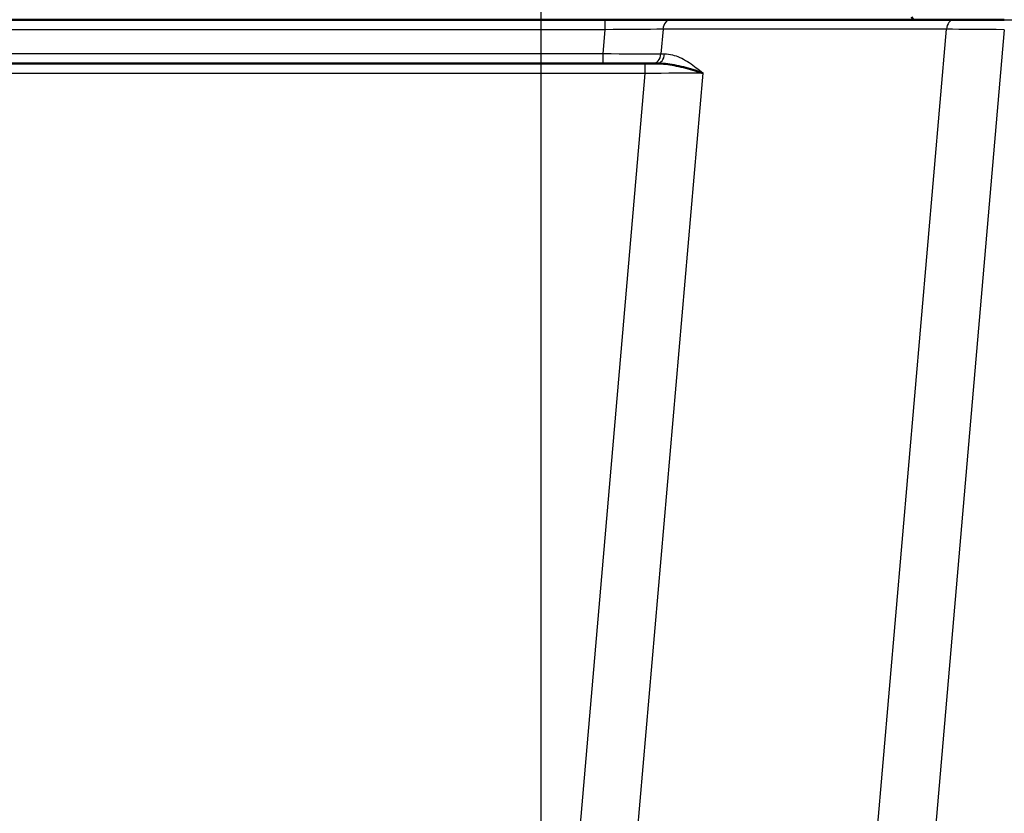
# Paper-space layout 'DF_1' of a CAD drawing. Units: millimetres. Extents: x 0 to 2100, y 0 to 4103.
# Drawn here: x 705 to 884, y 1609 to 1754 of the extents above; entities that cross this region are included whole.
import ezdxf

# ---------------------------------------------------------------- set-up
doc = ezdxf.new("R2010")
doc.units = ezdxf.units.MM
doc.header["$LTSCALE"] = 10
for name, color, linetype, lineweight in [('Centerline(ISO)', 7, 'Continuous', 25), ('Dimensions(ISO)', 7, 'Continuous', 25), ('Hatch', 7, 'Continuous', 9), ('Visible Edges(ISO)', 7, 'Continuous', 50), ('Visible Tangent Edges(ISO)', 7, 'Continuous', 25)]:
    doc.layers.add(name, color=color, linetype=linetype, lineweight=lineweight)
doc.styles.add('Text_3.5mm', font='arial.ttf', dxfattribs={"width": 0.9})
doc.dimstyles.new('KS-STANDARD', dxfattribs={"dimscale": 10, "dimtxt": 3.5, "dimasz": 2.5, "dimexe": 3.175, "dimexo": 0, "dimgap": 0.8, "dimtad": 1, "dimdec": 1, "dimrnd": 1e-08, "dimtxsty": 'Text_3.5mm', "dimcen": 0.09, "dimdle": 10, "dimclrd": 7, "dimclre": 7, "dimclrt": 7, "dimadec": 0, "dimazin": 2, "dimtfac": 0.714286, "dimtdec": 4, "dimtmove": 0, "dimatfit": 3, "dimfxl": 1, "dimtolj": 1, "dimlwd": 25, "dimlwe": 25, "dimarcsym": 0})

# ---------------------------------------------------------------- blocks, each defined once
blk = doc.blocks.new('*D9')
at = {"layer": 'Defpoints', "color": 0, "linetype": 'Continuous', "transparency": 16777216}
for p in [(811.45, 1753.55), (832.82, 1523.71), (1292.82, 1523.71)]:
    blk.add_point(p, dxfattribs=at)
at = {"layer": 'Dimensions(ISO)', "color": 7, "linetype": 'Continuous', "lineweight": 25, "transparency": 16777216}
for p, q in [((811.45, 1753.55), (1324.57, 1753.55)), ((1292.82, 1728.55), (1292.82, 1548.71)), ((832.82, 1523.71), (1324.57, 1523.71))]:
    blk.add_line(p, q, dxfattribs=at)
at = {"layer": 'Dimensions(ISO)', "color": 7, "linetype": 'Continuous', "transparency": 16777216}
for points in [[(1288.66, 1728.55), (1296.99, 1728.55), (1292.82, 1753.55)], [(1288.66, 1548.71), (1296.99, 1548.71), (1292.82, 1523.71)]]:
    blk.add_solid(points, dxfattribs=at)
at = {"layer": 'Dimensions(ISO)', "color": 7, "linetype": 'Continuous', "lineweight": 25, "transparency": 16777216, "insert": (1266.94, 1603.62), "char_height": 35, "attachment_point": 4, "rotation": 90, "style": 'Text_3.5mm'}
blk.add_mtext('\\A1;230', dxfattribs=at)

psp = doc.layouts.new('DF_1')

# ---------------------------------------------------------------- hatches: boundary and pattern name
at = {"layer": 'Hatch'}
h = psp.add_hatch(dxfattribs=at)
h.set_pattern_fill('ANSI31', color=256, scale=254, style=0)
h.set_pattern_definition([(45, (0, 0), (-22.45064, 22.45064), [])])
edge = h.paths.add_edge_path()
edge.add_line((814.48, 1507.45), (829.81, 1507.45))
edge.add_ellipse((829.81, 1506.95), major_axis=(0.5, 0), ratio=1, start_angle=0, end_angle=90, ccw=False)
edge.add_line((830.31, 1506.95), (830.31, 1506))
edge.add_line((830.31, 1506), (831.8, 1506.4))
edge.add_ellipse((829.21, 1516.06), major_axis=(9.66, 2.59), ratio=1, start_angle=270, end_angle=309.1502)
edge.add_ellipse((845.42, 1504.34), major_axis=(5.86, 8.11), ratio=1, start_angle=38.8498, end_angle=90, ccw=False)
edge.add_line((844.89, 1514.33), (1019.06, 1523.46))
edge.add_line((1019.06, 1523.46), (1019.06, 1523.46))
edge.add_spline(control_points=[(1019.06, 1523.46), (1021.22, 1523.58), (1023.36, 1524.03), (1027.55, 1525.61), (1029.57, 1526.79), (1033.5, 1530.04), (1035.27, 1532.23), (1037.85, 1537.15), (1038.64, 1539.84), (1038.88, 1542.61)], knot_values=[-3.013811, -3.013811, -3.013811, -3.013811, -2.363186, -2.363186, -1.668504, -1.668504, -0.832546, -0.832546, 0, 0, 0, 0], degree=3, periodic=0)
edge.add_line((1038.88, 1542.61), (1055.98, 1738.07))
edge.add_ellipse((1061.96, 1737.55), major_axis=(0.52, 5.98), ratio=1, start_angle=31.1664, end_angle=90, ccw=False)
edge.add_line((1059.31, 1742.94), (1059.31, 1745.55))
edge.add_line((1059.31, 1745.55), (1061.81, 1745.55))
edge.add_line((1061.81, 1745.55), (1079.81, 1745.55))
edge.add_line((1079.81, 1745.55), (1079.35, 1752.15))
edge.add_ellipse((1077.85, 1752.05), major_axis=(1.5, 0.1), ratio=1, start_angle=0, end_angle=86)
edge.add_line((1077.85, 1753.55), (1053.14, 1753.55))
edge.add_ellipse((1053.14, 1751.55), major_axis=(0, 2), ratio=1, start_angle=0, end_angle=85)
edge.add_line((1051.15, 1751.72), (1033.25, 1547.15))
edge.add_spline(control_points=[(1033.25, 1547.15), (1033.12, 1545.61), (1032.75, 1544.1), (1031.51, 1541.14), (1030.62, 1539.73), (1028.2, 1537.01), (1026.6, 1535.8), (1023.01, 1534.08), (1021.08, 1533.59), (1019.1, 1533.48)], knot_values=[-2.152691, -2.152691, -2.152691, -2.152691, -1.687988, -1.687988, -1.191784, -1.191784, -0.594673, -0.594673, 0, 0, 0, 0], degree=3, periodic=0)
edge.add_line((1019.1, 1533.48), (1019.1, 1533.47))
edge.add_line((1019.1, 1533.47), (832.82, 1523.71))
edge.add_ellipse((833.01, 1520.22), major_axis=(-0.18, 3.5), ratio=1, start_angle=0, end_angle=83)
edge.add_line((829.51, 1520.46), (829.34, 1517.92))
edge.add_ellipse((828.34, 1517.99), major_axis=(-0.07, -0.998), ratio=1, start_angle=49, end_angle=90, ccw=False)
edge.add_line((829.05, 1517.29), (827.5, 1515.74))
edge.add_ellipse((826.79, 1516.45), major_axis=(0.707, -0.707), ratio=1, start_angle=330, end_angle=360, ccw=False)
edge.add_line((827.05, 1515.48), (815.5, 1512.39))
edge.add_ellipse((815.76, 1511.42), major_axis=(-0.966, -0.259), ratio=1, start_angle=270, end_angle=341)
edge.add_line((814.76, 1511.49), (814.69, 1510.45))
edge.add_line((814.69, 1510.45), (826.81, 1510.45))
edge.add_ellipse((826.81, 1510.35), major_axis=(0.1, 0), ratio=1, start_angle=2, end_angle=90, ccw=False)
edge.add_line((826.91, 1510.35), (826.93, 1509.95))
edge.add_ellipse((826.83, 1509.95), major_axis=(0.0035, -0.0999), ratio=1, start_angle=0, end_angle=90, ccw=False)
edge.add_line((826.83, 1509.85), (814.87, 1509.43))
edge.add_ellipse((814.92, 1508.23), major_axis=(1.16, 0.3), ratio=1, start_angle=77.4832, end_angle=90)
edge.add_line((814.61, 1509.39), (814.48, 1507.45))

# ---------------------------------------------------------------- linework, layer by layer
at = {"layer": 'Centerline(ISO)', "linetype": 'Continuous'}
psp.add_line((799.81, 821.82), (799.81, 1788.3), dxfattribs=at)
at = {"layer": 'Visible Edges(ISO)'}
for p, q in [((563.41, 1753.55), (811.45, 1753.55)), ((811.45, 1753.55), (823.43, 1753.55)), ((823.43, 1753.55), (875.19, 1753.55)), ((884.36, 1753.55), (875.19, 1753.55)), ((564.11, 1745.55), (818.76, 1745.55)), ((818.76, 1745.55), (820.92, 1745.55))]:
    psp.add_line(p, q, dxfattribs=at)
psp.add_arc((867.99, 1754.05), 0.5, 180, 270, dxfattribs=at)
psp.add_open_spline([(829.34, 1743.79), (829.33, 1743.8), (829.33, 1743.8), (829.32, 1743.8), (829.31, 1743.8), (829.3, 1743.81), (829.28, 1743.81), (828.7, 1744.02), (828.09, 1744.22), (827.45, 1744.41), (826.39, 1744.73), (825.25, 1745.02), (824.06, 1745.24), (823.05, 1745.42), (822, 1745.55), (820.92, 1745.55)], degree=3, knots=[0, 0, 0, 0, 0.0023127, 0.0023127, 0.0023127, 0.0079843, 0.0079843, 0.0079843, 0.2519814, 0.2519814, 0.2519814, 0.6568538, 0.6568538, 0.6568538, 1, 1, 1, 1], dxfattribs=at)
at = {"layer": 'Visible Tangent Edges(ISO)'}
for p, q in [((811.45, 1751.72), (811.45, 1753.55)), ((811.45, 1751.72), (563.41, 1751.72)), ((811.08, 1747.38), (811.45, 1751.72)), ((822.03, 1751.79), (821.64, 1747.31)), ((873.79, 1751.79), (822.03, 1751.79)), ((855.37, 1538), (873.79, 1751.79)), ((884.36, 1751.72), (866.06, 1539.39)), ((563.79, 1747.38), (811.08, 1747.38)), ((811.08, 1745.55), (811.08, 1747.38)), ((821.64, 1747.31), (822.33, 1747.31)), ((818.76, 1743.72), (818.76, 1745.55)), ((818.76, 1743.72), (564.11, 1743.72)), ((801.1, 1538.69), (818.76, 1743.72)), ((811.62, 1538.17), (829.34, 1743.79))]:
    psp.add_line(p, q, dxfattribs=at)
for centre, major_axis, ratio, start_param, end_param in [((823.43, 1751.55), (0, 2), 0.707107, 0, 1.448623), ((875.19, 1751.55), (0, 2), 0.707107, 0, 1.448623), ((811.32, 1751.55), (-15.07, -0.17), 0.011469, 3.922187, 4.703788), ((884.45, 1751.55), (-15.04, 0.17), 0.011514, 4.71901, 5.500611), ((810.98, 1747.55), (15.04, -0.17), 0.011514, 4.71901, 5.500611), ((820.24, 1747.55), (0, -2), 0.707107, 0, 1.448623), ((820.92, 1747.55), (0, -2), 0.707107, 0, 1.448623), ((818.63, 1743.55), (-15.07, -0.17), 0.011469, 3.922187, 4.703788)]:
    psp.add_ellipse(centre, major_axis=major_axis, ratio=ratio, start_param=start_param, end_param=end_param, dxfattribs=at)
psp.add_open_spline([(822.33, 1747.31), (823.28, 1747.31), (824.22, 1747.05), (825.1, 1746.66), (826.05, 1746.24), (826.95, 1745.66), (827.81, 1745.01), (828.22, 1744.71), (828.62, 1744.39), (829.01, 1744.07), (829.12, 1743.98), (829.22, 1743.89), (829.33, 1743.8), (829.33, 1743.8), (829.34, 1743.8), (829.34, 1743.79)], degree=3, knots=[0, 0, 0, 0, 0.368483, 0.368483, 0.368483, 0.764019, 0.764019, 0.764019, 0.948446, 0.948446, 0.948446, 0.997926, 0.997926, 0.997926, 1, 1, 1, 1], dxfattribs=at)

# ---------------------------------------------------------------- dimensions: what is measured, and where the dimension line sits
at = {"layer": 'Dimensions(ISO)', "color": 7, "linetype": 'Continuous', "lineweight": 25}
dim = psp.add_linear_dim(base=(1292.82, 1523.71), p1=(811.45, 1753.55), p2=(832.82, 1523.71), angle=270, dimstyle='KS-STANDARD', override={"dimgap": 0.8, "dimdec": 0, "dimtol": 0, "dimlim": 0, "dimtp": 0, "dimtm": 0, "dimtdec": 4, "dimtofl": 0, "dimatfit": 1}, dxfattribs=at)
dim.commit()
dim.dimension.update_dxf_attribs({"geometry": '*D9', "text_midpoint": (1292.82, 1638.63), "dimtype": 160})

doc.saveas('drawing.dxf')
